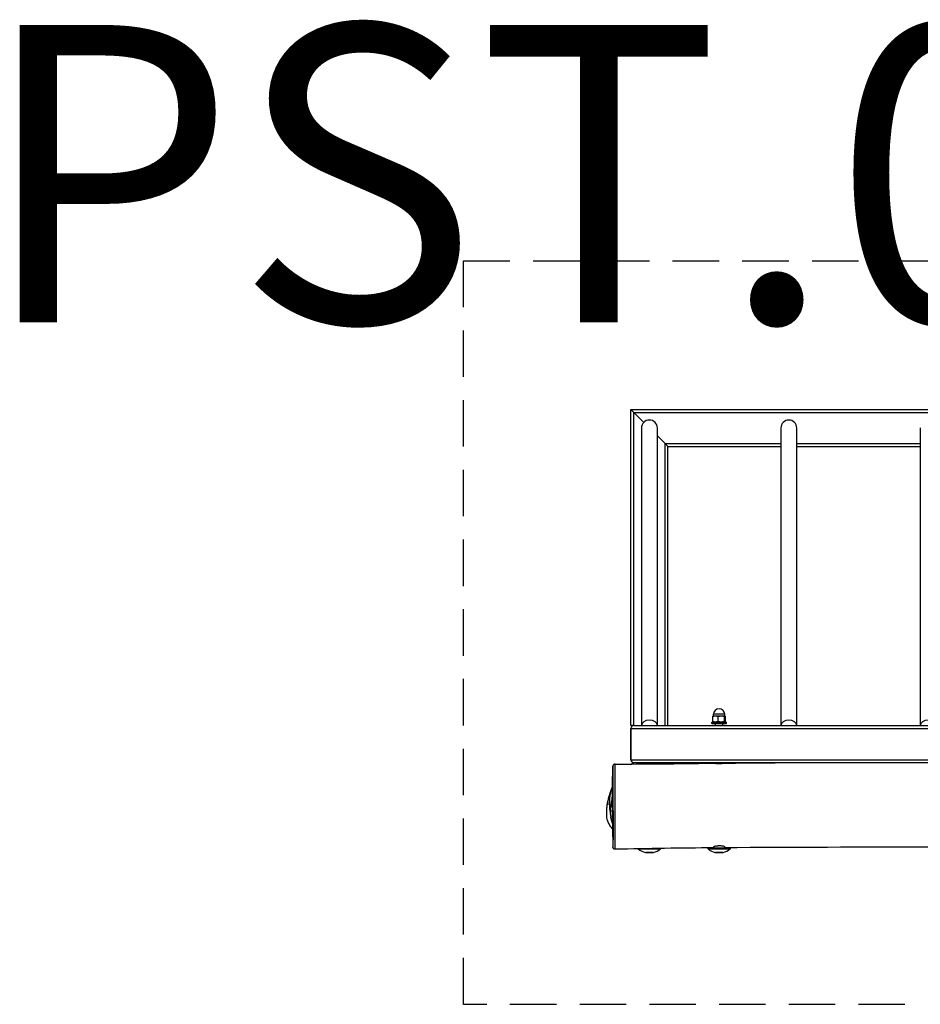
# Model space of a CAD drawing. Units: millimetres. Extents: x -1554 to 1478, y -565 to 759.
# Drawn here: x -1554 to -343, y -565 to 759 of the extents above; entities that cross this region are included whole.
import ezdxf

# ---------------------------------------------------------------- set-up
doc = ezdxf.new("R2010")
doc.units = ezdxf.units.MM
doc.header["$LTSCALE"] = 25
doc.linetypes.add('DASHED', pattern=[0.75, 0.5, -0.25])
doc.layers.add('SW_hulplaag', color=6, linetype='Continuous', plot=False)
doc.layers.add('SW_Toestellen', color=2, linetype='Continuous')
doc.styles.add('SPW_2D_CAD', font='arial.ttf', dxfattribs={"height": 400})

msp = doc.modelspace()

# ---------------------------------------------------------------- linework, layer by layer
at = {"layer": 'SW_Toestellen'}
for p, q in [((-732.1, 234.8), (-728.1, 230.8)), ((-732.1, -190.2), (-732.1, 234.8)), ((-728.1, 230.8), (-732.1, 234.8)), ((-732.1, 234.8), (817.9, 234.8)), ((-714.6, 217.4), (-728.1, 230.8)), ((-728.1, -190.2), (-728.1, 230.8)), ((-728.1, 230.8), (-714.6, 217.4)), ((-728.1, 230.8), (813.9, 230.8)), ((-717.7, 209.8), (-717.7, -190.2)), ((-696.4, -190.2), (-696.4, 209.8)), ((-686.1, 188.8), (-696.4, 199.2)), ((-696.4, 199.2), (-686.1, 188.8)), ((-530.2, 209.8), (-530.2, -190.2)), ((-508.9, -190.2), (-508.9, 209.8)), ((-342.7, 209.8), (-342.7, -190.2)), ((-686.1, 188.8), (-682.1, 184.8)), ((-686.1, -190.2), (-686.1, 188.8)), ((-682.1, 184.8), (-686.1, 188.8)), ((-686.1, 188.8), (-530.2, 188.8)), ((-508.9, 188.8), (-342.7, 188.8)), ((-682.1, -190.2), (-682.1, 184.8)), ((-682.1, 184.8), (-530.2, 184.8)), ((-508.9, 184.8), (-342.7, 184.8)), ((-621.9, -184.5), (-621.9, -178.4)), ((-621.3, -177.7), (-621.4, -177.7)), ((-620.6, -185.7), (-621.4, -185.2)), ((-618.4, -177.7), (-621.3, -177.7)), ((-605.8, -175.2), (-620.8, -175.2)), ((-620.8, -177.7), (-620.8, -175.2)), ((-610.5, -177.7), (-618.4, -177.7)), ((-614.8, -184.5), (-614.8, -178.4)), ((-605.4, -177.7), (-610.5, -177.7)), ((-606.1, -184.5), (-606.1, -178.4)), ((-606, -185.7), (-605.2, -185.2)), ((-605.8, -177.7), (-605.8, -175.2)), ((-605.3, -177.7), (-605.4, -177.7)), ((-605.3, -177.7), (-605.2, -177.7)), ((-604.7, -184.5), (-604.7, -178.4)), ((-728.1, -190.2), (-732.1, -190.2)), ((-732.1, -236.2), (-732.1, -194.2)), ((-732.1, -194.2), (-732.1, -236.2)), ((-732.1, -194.2), (817.9, -194.2)), ((-728.1, -190.2), (813.9, -190.2)), ((-623.3, -185.7), (-603.3, -185.7)), ((-623.3, -187.7), (-623.3, -185.7)), ((-623.3, -187.7), (-603.3, -187.7)), ((-618.3, -190.2), (-618.3, -187.7)), ((-608.3, -190.2), (-608.3, -187.7)), ((-603.3, -187.7), (-603.3, -185.7)), ((-732.1, -236.2), (817.9, -236.2)), ((-757.1, -300.2), (-756.1, -245.1)), ((-728.1, -240.2), (813.9, -240.2)), ((-618.3, -241.1), (-618.3, -240.2)), ((-608.3, -241), (-608.3, -240.2)), ((-757.1, -300.2), (-756.1, -353.7)), ((-722.1, -356.1), (-722.1, -356.2)), ((-722.1, -356.2), (-692.1, -356.2)), ((-692.1, -355.6), (-692.1, -356.2)), ((-628.3, -355.2), (-598.3, -355.2)), ((-628.3, -355.2), (-628.3, -356.2)), ((-628.3, -356.2), (-598.3, -356.2)), ((-620.3, -353.2), (-620.3, -354.7)), ((-620.3, -354.7), (-606.3, -354.7)), ((-606.3, -353), (-606.3, -354.7)), ((-598.3, -355.2), (-598.3, -356.2)), ((-712.3, -361.1), (-701.8, -361.1)), ((-702.3, -361.2), (-711.8, -361.2)), ((-618.5, -361.1), (-608.1, -361.1)), ((-608.5, -361.2), (-618.1, -361.2))]:
    msp.add_line(p, q, dxfattribs=at)
at = {"layer": 'SW_Toestellen', "color": 254, "linetype": 'DASHED', "ltscale": 5}
msp.add_lwpolyline([(1042.9, 434.8), (1042.9, -565.2), (-957.1, -565.2), (-957.1, 434.8)], close=True, dxfattribs=at)
at = {"layer": 'SW_Toestellen'}
for centre, radius, start, end in [((-707.1, 209.8), 10.7, 0, 180), ((-519.6, 209.8), 10.7, 0, 180), ((-613.3, -175.2), 7.5, 0, 180), ((-728.1, -194.2), 4, 90, 180), ((-728.1, -194.2), 4, 90, 180), ((-728.1, -236.2), 4, 180, 270), ((-728.1, -236.2), 4, 180, 270), ((-707.1, -338.7), 23, 229.3987, 256.887), ((-707.1, -338.7), 23, 283.113, 310.6013), ((-613.3, -338.7), 23, 229.3987, 256.887), ((-620.8, -354.7), 0.5, 270, 0), ((-613.3, -338.7), 23, 283.113, 310.6013), ((-605.8, -354.7), 0.5, 180, 270), ((-711.8, -359.2), 2, 256.887, 270), ((-702.3, -359.2), 2, 270, 283.113), ((-618.1, -359.2), 2, 256.887, 270), ((-608.5, -359.2), 2, 270, 283.113)]:
    msp.add_arc(centre, radius, start, end, dxfattribs=at)
for centre in [(-707.1, -190.2), (-519.6, -190.2), (-332.1, -190.2)]:
    msp.add_ellipse(centre, major_axis=(-10.7, 0), ratio=0.665779, start_param=3.141593, end_param=6.283185, dxfattribs=at)
for points, weights in [([(-621.9, -178.4), (-621.7, -177.9), (-621.4, -177.7)], [1, 1.02698765714, 1.01559636396]), ([(-618.4, -177.7), (-620, -177.7), (-621.9, -178.4)], [1, 1.0379548493, 1]), ([(-621.4, -185.2), (-621.7, -185.1), (-621.9, -184.5)], [1.07054256004, 1.05440297882, 1]), ([(-621.9, -184.5), (-618.4, -185.9), (-614.8, -184.5)], [1, 1.15470053838, 1]), ([(-614.8, -178.4), (-616.7, -177.7), (-618.4, -177.7)], [1, 1.0379548493, 1]), ([(-610.5, -177.7), (-612.5, -177.7), (-614.8, -178.4)], [1, 1.0379548493, 1]), ([(-614.8, -184.5), (-610.5, -185.9), (-606.1, -184.5)], [1, 1.15470053838, 1]), ([(-606.1, -178.4), (-608.5, -177.7), (-610.5, -177.7)], [1, 1.0379548493, 1]), ([(-605.4, -177.7), (-605.8, -177.7), (-606.1, -178.4)], [1, 1.0379548493, 1]), ([(-606.1, -184.5), (-605.4, -185.9), (-604.7, -184.5)], [1, 1.15470053838, 1]), ([(-604.7, -178.4), (-605.1, -177.7), (-605.4, -177.7)], [1, 1.0379548493, 1])]:
    msp.add_rational_spline(points, weights, degree=2, dxfattribs=at)
for points, knots in [([(-756.1, -245.1), (-756.1, -245.1), (-756.1, -245.1), (-756.1, -245.3), (-756.1, -245.6), (-756.1, -246.5), (-756.1, -247), (-756.1, -248.5), (-756.1, -249.4), (-756.2, -251.4), (-756.2, -252.5), (-756.2, -255.8), (-756.2, -258.2), (-756.2, -264), (-756.2, -267.6), (-756.2, -273.9), (-756.2, -276.5), (-756.1, -280.2), (-756.1, -281.2), (-756.1, -284.9), (-756.1, -287.7), (-756.1, -293.4), (-756.1, -296.3), (-756.1, -300.8), (-756.1, -302.3), (-756, -306.6), (-756, -309.5), (-756, -315.2), (-756, -318.1), (-756, -323.9), (-756, -327), (-756, -333), (-756, -335.9), (-756, -340.4), (-756, -342.1), (-756, -344.9), (-756.1, -346), (-756.1, -348.1), (-756.1, -349), (-756.1, -351.3), (-756.1, -352.3), (-756.1, -353.4), (-756.1, -353.6), (-756.1, -353.7), (-756.1, -353.7), (-756.1, -353.7)], [6.276009, 6.276009, 6.276009, 6.276009, 6.531371, 6.531371, 6.959099, 6.959099, 7.386828, 7.386828, 7.922983, 7.922983, 8.459138, 8.459138, 9.53145, 9.53145, 10.875863, 10.875863, 11.745263, 11.745263, 12.065319, 12.065319, 12.885845, 12.885845, 13.706372, 13.706372, 14.123522, 14.123522, 14.890398, 14.890398, 15.657276, 15.657276, 16.518937, 16.518937, 17.521103, 17.521103, 18.265977, 18.265977, 18.943342, 18.943342, 19.620709, 19.620709, 20.962015, 20.962015, 21.877457, 21.877457, 21.979445, 21.979445, 21.979445, 21.979445]), ([(-753.1, -242.1), (-753.4, -242.1), (-753.7, -242.2), (-754.3, -242.4), (-754.6, -242.5), (-755, -242.8), (-755.2, -243), (-755.6, -243.4), (-755.7, -243.6), (-755.9, -244), (-755.9, -244.1), (-756.1, -244.5), (-756.1, -244.6), (-756.1, -244.8), (-756.1, -244.9), (-756.1, -244.9), (-756.1, -244.9), (-756.1, -245), (-756.1, -245), (-756.1, -245), (-756.1, -245), (-756.1, -245), (-756.1, -245), (-756.1, -245.1), (-756.1, -245.1), (-756.1, -245.1), (-756.1, -245.1), (-756.1, -245.1), (-756.1, -245.1), (-756.1, -245.1)], [-6.36467127, -6.36467127, -6.36467127, -6.36467127, -6.36445269, -6.36445269, -6.3642104, -6.3642104, -6.36388951, -6.36388951, -6.36337991, -6.36337991, -6.36237315, -6.36237315, -6.35972347, -6.35972347, -6.35432087, -6.35432087, -6.35048416, -6.35048416, -6.34586713, -6.34586713, -6.33839513, -6.33839513, -6.32101283, -6.32101283, -6.30328038, -6.30328038, -6.28554792, -6.28554792, -6.27600901, -6.27600901, -6.27600901, -6.27600901]), ([(-753.1, -356.7), (-753.1, -356.7), (-753.1, -356.7), (-753.1, -356.6), (-753.1, -356.3), (-753, -355.2), (-753, -354.1), (-753, -351.8), (-753, -350.8), (-753, -348.7), (-753, -347.4), (-753, -344.5), (-753, -342.7), (-753, -337.9), (-753, -334.7), (-753, -328.2), (-753, -324.9), (-753, -318.6), (-753, -315.6), (-753, -309.5), (-753, -306.4), (-753, -301.8), (-753, -300.2), (-753, -295.5), (-753, -292.4), (-753, -286.4), (-753, -283.5), (-753.1, -279.7), (-753.1, -278.7), (-753.1, -274.8), (-753.1, -272.1), (-753.2, -265.5), (-753.2, -261.9), (-753.3, -255.9), (-753.3, -253.4), (-753.3, -250), (-753.3, -248.9), (-753.3, -246.8), (-753.2, -245.9), (-753.2, -244.3), (-753.2, -243.7), (-753.2, -242.7), (-753.1, -242.3), (-753.1, -242.1), (-753.1, -242.1), (-753.1, -242.1)], [-22.108263, -22.108263, -22.108263, -22.108263, -21.877457, -21.877457, -20.962015, -20.962015, -19.620709, -19.620709, -18.943342, -18.943342, -18.265977, -18.265977, -17.521103, -17.521103, -16.518937, -16.518937, -15.657276, -15.657276, -14.890398, -14.890398, -14.123522, -14.123522, -13.706372, -13.706372, -12.885845, -12.885845, -12.065319, -12.065319, -11.745263, -11.745263, -10.875863, -10.875863, -9.53145, -9.53145, -8.459138, -8.459138, -7.922983, -7.922983, -7.386828, -7.386828, -6.959099, -6.959099, -6.531371, -6.531371, -6.364671, -6.364671, -6.364671, -6.364671]), ([(-753.1, -242.1), (-723.2, -242.1), (-693.2, -241.8), (-648.2, -241.3), (-633.3, -241.1), (-618.3, -240.9)], [0, 0, 0, 0, 9.003267, 9.003267, 13.492545, 13.492545, 13.492545, 13.492545]), ([(-731.3, -242.1), (-730.5, -241.6), (-729.6, -241.2), (-728.3, -240.6), (-727.7, -240.4), (-727.2, -240.2)], [-20.6012112, -20.6012112, -20.6012112, -20.6012112, -20.3319448, -20.3319448, -20.1557474, -20.1557474, -20.1557474, -20.1557474]), ([(-698, -240.2), (-697.1, -240.5), (-696.1, -240.9), (-694.8, -241.4), (-694.4, -241.6), (-694, -241.8)], [-17.2303198, -17.2303198, -17.2303198, -17.2303198, -16.9292917, -16.9292917, -16.7948473, -16.7948473, -16.7948473, -16.7948473]), ([(-698, -240.2), (-697.7, -240.3), (-697.4, -240.4), (-696, -240.9), (-695, -241.3), (-694, -241.8)], [-17.2289716, -17.2289716, -17.2289716, -17.2289716, -17.1307166, -17.1307166, -16.7934944, -16.7934944, -16.7934944, -16.7934944]), ([(-613.9, -242), (-614.1, -242), (-614.3, -242), (-614.9, -242), (-615.3, -241.9), (-616.3, -241.8), (-616.7, -241.7), (-617.5, -241.5), (-617.9, -241.4), (-618.2, -241.2), (-618.3, -241.2), (-618.3, -241.1)], [-3.162631, -3.162631, -3.162631, -3.162631, -3.1101664, -3.1101664, -2.9666066, -2.9666066, -2.7877276, -2.7877276, -2.5870688, -2.5870688, -2.4286945, -2.4286945, -2.4286945, -2.4286945]), ([(-608.3, -241), (-608.3, -241), (-608.3, -241), (-608.5, -241.1), (-608.7, -241.2), (-609.2, -241.4), (-609.6, -241.5), (-610.5, -241.7), (-611.1, -241.8), (-612, -241.9), (-612.3, -241.9), (-612.8, -242), (-613, -242), (-613.2, -242), (-613.4, -242), (-613.6, -242), (-613.8, -242), (-613.9, -242)], [-0.8531727, -0.8531727, -0.8531727, -0.8531727, -0.7791347, -0.7791347, -0.5929128, -0.5929128, -0.419779, -0.419779, -0.2194155, -0.2194155, -0.1263566, -0.1263566, -0.0787515, -0.0787515, -0.0412454, -0.0412454, 0, 0, 0, 0]), ([(-608.3, -240.8), (-600.7, -240.8), (-593, -240.7), (-567.3, -240.4), (-549.2, -240.3), (-531.1, -240.2)], [14.492929, 14.492929, 14.492929, 14.492929, 16.785234, 16.785234, 22.213096, 22.213096, 22.213096, 22.213096]), ([(-764.4, -309.9), (-764.5, -308.4), (-764.5, -306.8), (-764.4, -303.3), (-764.3, -301.4), (-763.6, -296.2), (-763, -293.1), (-761.8, -287.6), (-761.2, -285.4), (-759.5, -280), (-758.4, -276.9), (-756.9, -273.4), (-756.8, -273), (-756.6, -272.6)], [-28.600919, -28.600919, -28.600919, -28.600919, -28.126788, -28.126788, -27.548104, -27.548104, -26.550186, -26.550186, -25.826449, -25.826449, -24.810614, -24.810614, -24.674757, -24.674757, -24.674757, -24.674757]), ([(-764.4, -309.9), (-764.5, -308.7), (-764.5, -307.4), (-764.5, -303.2), (-764.2, -300.3), (-763.1, -293.2), (-762.2, -289), (-760.2, -282.3), (-759.4, -279.7), (-757.9, -275.6), (-757.2, -274.1), (-756.6, -272.6)], [-28.600931, -28.600931, -28.600931, -28.600931, -28.217947, -28.217947, -27.343448, -27.343448, -26.010578, -26.010578, -25.181082, -25.181082, -24.6737, -24.6737, -24.6737, -24.6737]), ([(-759.9, -305.9), (-760, -305.1), (-760.1, -304.3), (-760.6, -299), (-760.6, -295.1), (-760.3, -288.3), (-759.9, -286), (-759.5, -283.2), (-759.3, -282.3), (-759, -280.6), (-758.8, -279.8), (-758.3, -277.9), (-758, -277.1), (-757.3, -275.2), (-757, -274.4), (-756.6, -273.6)], [15.207479, 15.207479, 15.207479, 15.207479, 15.727856, 15.727856, 18.689188, 18.689188, 22.421135, 22.421135, 24.552126, 24.552126, 26.151239, 26.151239, 27.045986, 27.045986, 27.589319, 27.589319, 27.589319, 27.589319]), ([(-756.9, -288.2), (-757.6, -290.4), (-758.3, -292.6), (-759.5, -297.9), (-759.9, -301), (-760, -307.3), (-759.6, -310.5), (-758.9, -313.6)], [26.76981, 26.76981, 26.76981, 26.76981, 27.555594, 27.555594, 28.589907, 28.589907, 29.62422, 29.62422, 29.62422, 29.62422]), ([(-761.4, -296.8), (-761.4, -296.8), (-761.4, -296.8), (-761.3, -296.6), (-761.3, -296.5), (-761.1, -296.1), (-761, -295.7), (-760.7, -295), (-760.6, -294.8), (-760.5, -294.5)], [69.664624, 69.664624, 69.664624, 69.664624, 71.568567, 71.568567, 73.063516, 73.063516, 77.548365, 77.548365, 80.808838, 80.808838, 80.808838, 80.808838]), ([(-756.6, -329.2), (-758, -327.6), (-759.6, -325.8), (-762.6, -320.6), (-763.8, -318.1), (-764.3, -313.5), (-764.4, -312.9), (-764.4, -311.7), (-764.5, -311.2), (-764.4, -310.2), (-764.4, -310), (-764.4, -309.7), (-764.4, -309.6), (-764.4, -309.4), (-764.4, -309.4), (-764.4, -309.2), (-764.4, -309.2), (-764.4, -309), (-764.4, -309), (-764.4, -308.9), (-764.4, -308.8), (-764.3, -308.7), (-764.3, -308.6), (-764.3, -308.3), (-764.3, -308.2), (-764.2, -307.7), (-764.2, -307.6), (-764.2, -307.2), (-764.2, -307.2), (-764.2, -307.1), (-764.2, -307.1), (-764.2, -307.1)], [2.002415, 2.002415, 2.002415, 2.002415, 10.003553, 10.003553, 15.137885, 15.137885, 15.848121, 15.848121, 16.381666, 16.381666, 16.496202, 16.496202, 16.527535, 16.527535, 16.559138, 16.559138, 16.574927, 16.574927, 16.590812, 16.590812, 16.606638, 16.606638, 16.638498, 16.638498, 16.766977, 16.766977, 17.270996, 17.270996, 18.105201, 18.105201, 18.606427, 18.606427, 18.606427, 18.606427]), ([(-756.7, -322), (-757.1, -320.8), (-757.4, -319.6), (-758, -317.5), (-758, -317.5), (-758.2, -316.5), (-758.4, -315.8), (-758.7, -314.5), (-758.8, -314.1), (-758.9, -313.6)], [81.844143, 81.844143, 81.844143, 81.844143, 83.142375, 83.142375, 85.729304, 85.729304, 88.789701, 88.789701, 90.162708, 90.162708, 90.162708, 90.162708]), ([(-753.1, -356.7), (-753.4, -356.7), (-753.7, -356.7), (-754.3, -356.5), (-754.6, -356.3), (-755, -356), (-755.2, -355.9), (-755.6, -355.5), (-755.7, -355.3), (-755.9, -354.9), (-756, -354.7), (-756.1, -354.4), (-756.1, -354.3), (-756.1, -354.1), (-756.1, -354.1), (-756.1, -354), (-756.1, -354), (-756.1, -353.9), (-756.1, -353.9), (-756.1, -353.8), (-756.1, -353.8), (-756.1, -353.8), (-756.1, -353.8), (-756.1, -353.7), (-756.1, -353.7), (-756.1, -353.7)], [-22.1082634, -22.1082634, -22.1082634, -22.1082634, -22.1069492, -22.1069492, -22.1055301, -22.1055301, -22.1036955, -22.1036955, -22.100863, -22.100863, -22.0955629, -22.0955629, -22.0855988, -22.0855988, -22.0761729, -22.0761729, -22.0657479, -22.0657479, -22.0502371, -22.0502371, -22.0244735, -22.0244735, -21.9987099, -21.9987099, -21.9794455, -21.9794455, -21.9794455, -21.9794455]), ([(-620.3, -353.2), (-620.3, -353.2), (-620.3, -353.1), (-620.1, -352.9), (-619.8, -352.7), (-618.9, -352.5), (-618.4, -352.3), (-617.1, -352.1), (-616.4, -352), (-615.2, -351.9), (-614.8, -351.9), (-614.1, -351.8), (-613.8, -351.8), (-613.5, -351.8)], [-1.090987, -1.090987, -1.090987, -1.090987, -0.968434, -0.968434, -0.708297, -0.708297, -0.467845, -0.467845, -0.206179, -0.206179, -0.085503, -0.085503, 0, 0, 0, 0]), ([(-613.5, -351.8), (-613.5, -351.8), (-613.4, -351.8), (-613.1, -351.8), (-612.8, -351.8), (-612.1, -351.8), (-611.6, -351.8), (-610.4, -351.9), (-609.6, -352), (-608.2, -352.2), (-607.6, -352.3), (-606.7, -352.6), (-606.4, -352.8), (-606.3, -353), (-606.3, -353), (-606.3, -353)], [-4.437956, -4.437956, -4.437956, -4.437956, -4.420123, -4.420123, -4.33291, -4.33291, -4.204977, -4.204977, -3.932359, -3.932359, -3.657302, -3.657302, -3.372232, -3.372232, -3.306024, -3.306024, -3.306024, -3.306024]), ([(-245.3, -353.5), (-273, -353.6), (-300.6, -353.6), (-421, -354), (-513.7, -354.1), (-606.3, -354.7)], [108.494396, 108.494396, 108.494396, 108.494396, 116.794683, 116.794683, 144.59487, 144.59487, 144.59487, 144.59487])]:
    msp.add_open_spline(points, degree=3, knots=knots, dxfattribs=at)
for points in [[(-731.3, -242.1), (-729.9, -241.4), (-728.6, -240.7), (-727.2, -240.2)], [(-757, -306.4), (-757, -305.7), (-757, -304.9), (-757, -304.2)], [(-758.9, -313.6), (-758.4, -315.9), (-757.6, -318.1), (-756.7, -320.2)], [(-620.4, -354.8), (-664.6, -355.2), (-708.8, -355.7), (-753.1, -356.7)], [(-722.1, -356.2), (-722.2, -356.2), (-722.3, -356.1), (-722.5, -356.1)]]:
    msp.add_open_spline(points, degree=3, dxfattribs=at)

# ---------------------------------------------------------------- texts
at = {"layer": 'SW_hulplaag', "color": 254, "insert": (-50.1, 499.9), "char_height": 400, "attachment_point": 5, "style": 'SPW_2D_CAD'}
msp.add_mtext('PST.000.403', dxfattribs=at)

doc.saveas('drawing.dxf')
